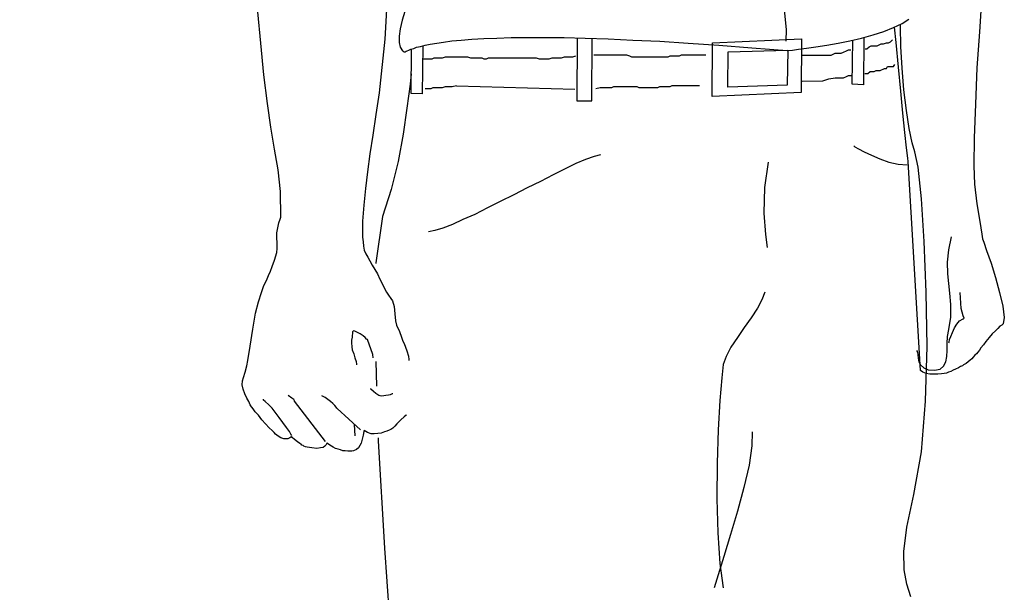
# Model space of a CAD drawing. Extents: x -23809 to 9948, y 8801 to 34538.
# Drawn here: x -21789 to -21141, y 14593 to 14970 of the extents above; entities that cross this region are included whole.
import ezdxf

# ---------------------------------------------------------------- set-up
doc = ezdxf.new("R2010")
doc.units = 0
doc.header["$LTSCALE"] = 5
doc.linetypes.add('CENTER', pattern=[2, 1.25, -0.25, 0.25, -0.25])
doc.layers.get('0').update_dxf_attribs({"color": 255, "linetype": 'CONTINUOUS'})
doc.layers.get('Defpoints').update_dxf_attribs({"color": 8, "linetype": 'CONTINUOUS'})
doc.layers.add('4', color=7, linetype='CONTINUOUS')
doc.layers.add('CENT001', color=2, linetype='CENTER', lineweight=18)
doc.layers.add('LINE001', color=2, linetype='CONTINUOUS', lineweight=18)
doc.styles.add('Dim_std', font='simplex.shx', dxfattribs={"width": 0.8, "bigfont": 'extfont.shx'})
doc.dimstyles.new('S1-50', dxfattribs={"dimscale": 50, "dimtxt": 3, "dimasz": 3, "dimexe": 1, "dimexo": 0.6, "dimgap": 1, "dimtad": 3, "dimzin": 9, "dimdsep": 46, "dimtxsty": 'Dim_std', "dimblk1": 'OPEN', "dimblk2": 'OPEN', "dimsah": 1, "dimcen": 0, "dimazin": 2, "dimtfac": 1, "dimtmove": 0, "dimatfit": 0, "dimldrblk": 'OPEN', "dimfxl": 1, "dimtfill": 1, "dimtolj": 1, "dimtzin": 0, "dimarcsym": 0})

# ---------------------------------------------------------------- blocks, each defined once
blk = doc.blocks.new('_OPEN')
at = {"color": 0, "linetype": 'ByBlock'}
for p, q in [((-1, 0.1667), (0, 0)), ((0, 0), (-1, -0.1667)), ((0, 0), (-1, 0))]:
    blk.add_line(p, q, dxfattribs=at)
blk = doc.blocks.new('*D42')
at = {"layer": 'Defpoints', "color": 0, "ltscale": 0.5, "transparency": 16777216}
for p in [(-21229.71, 15737.94), (-22284.19, 13937.94), (-21357.38, 13937.94)]:
    blk.add_point(p, dxfattribs=at)
at = {"layer": 'LINE001', "color": 0, "lineweight": -2, "ltscale": 0.5, "transparency": 16777216}
for p, q in [((-21259.71, 15737.94), (-22334.19, 15737.94)), ((-22284.19, 15587.94), (-22284.19, 14087.94)), ((-21387.38, 13937.94), (-22334.19, 13937.94))]:
    blk.add_line(p, q, dxfattribs=at)
at = {"layer": 'LINE001', "color": 0, "lineweight": -2, "ltscale": 0.5, "transparency": 16777216, "xscale": 150, "yscale": 150, "zscale": 150}
for p, rotation in [((-22284.19, 15737.94), 90), ((-22284.19, 13937.94), 270)]:
    blk.add_blockref('_OPEN', p, dxfattribs=dict(at, rotation=rotation))
at = {"layer": 'LINE001', "color": 0, "ltscale": 0.5, "transparency": 16777216, "insert": (-22409.19, 14837.94), "char_height": 150, "attachment_point": 5, "rotation": 90, "style": 'Dim_std', "bg_fill": 3, "box_fill_scale": 1.1, "bg_fill_color": 9, "bg_fill_true_color": 13158600, "bg_fill_transparency": 0}
blk.add_mtext('\\A1;1800', dxfattribs=at)
blk = doc.blocks.new('MAN')
at = {"layer": '4', "color": 230, "linetype": 'Continuous'}
for p, q in [((-70.487794, 948.41608), (-72.399709, 916.73828)), ((280.52661, 940.08426), (279.33635, 921.03072)), ((-145.746, 914.35776), (-147.41424, 932.93332)), ((-60.487731, 933.177), (-62.15597, 927.93798)), ((163.83422, 934.12359), (165.02448, 922.45528)), ((-62.15597, 927.93798), (-63.346231, 922.93326)), ((233.60973, 926.02606), (237.65849, 928.65026)), ((-63.346231, 922.93326), (-63.824209, 918.6502)), ((165.02448, 922.45528), (164.79017, 915.54802)), ((216.4681, 919.36248), (222.89738, 921.26502)), ((222.89738, 921.26502), (228.60501, 923.64554)), ((228.60501, 923.64554), (233.60973, 926.02606)), ((230.03895, 914.83574), (229.13002, 923.89527)), ((232.65377, 924.3672), (232.70992, 925.59807)), ((232.89745, 912.45522), (232.65377, 924.3672)), ((279.33635, 921.03072), (277.90242, 899.83096)), ((-72.399709, 916.73828), (-75.736187, 885.06985)), ((-63.824209, 918.6502), (-63.824209, 914.83574)), ((-63.824209, 914.83574), (-63.346231, 911.97724)), ((-41.677865, 914.35776), (-37.629104, 915.07942)), ((-37.629104, 915.07942), (-32.624387, 915.7917)), ((-32.624387, 915.7917), (-27.151062, 916.26968)), ((-27.151062, 916.26968), (-20.956084, 916.73828)), ((-20.956084, 916.73828), (-13.814521, 917.21626)), ((-13.814521, 917.21626), (-6.194978, 917.45994)), ((-6.194978, 917.45994), (2.380521, 917.69424)), ((2.380521, 917.69424), (11.902606, 917.69424)), ((11.902606, 917.69424), (22.380648, 917.69424)), ((22.380648, 917.69424), (33.814647, 917.69424)), ((33.814647, 917.69424), (46.18586, 917.45994)), ((41.398708, 917.5506), (41.190514, 880.30881)), ((46.18586, 917.45994), (59.766077, 916.98196)), ((50.000317, 880.30881), (50.207213, 917.3184)), ((59.766077, 916.98196), (74.292879, 916.26968)), ((74.292879, 916.26968), (90.244246, 915.54802)), ((90.244246, 915.54802), (107.15157, 914.35776)), ((121.20977, 882.92364), (121.44407, 914.60144)), ((121.44407, 914.60144), (174.07795, 916.98196)), ((174.07795, 916.98196), (173.83428, 885.30416)), ((195.74632, 914.35776), (202.65358, 915.7917)), ((202.65358, 915.7917), (209.56084, 917.45994)), ((204.07814, 890.07457), (204.45858, 916.22764)), ((209.56084, 917.45994), (216.4681, 919.36248)), ((210.94937, 917.84239), (210.7511, 889.8309)), ((222.56049, 914.03258), (224.38202, 914.63945)), ((224.38202, 914.63945), (225.59637, 914.63945)), ((225.59637, 914.63945), (226.81073, 915.24631)), ((226.81073, 915.24631), (228.02508, 916.46004)), ((231.46351, 900.30894), (230.03895, 914.83574)), ((-143.84346, 895.7822), (-145.746, 914.35776)), ((-63.346231, 911.97724), (-61.921667, 909.84039)), ((-61.921667, 909.84039), (-61.443688, 909.59672)), ((-61.443688, 909.59672), (-61.209385, 909.36242)), ((-61.209385, 909.36242), (-60.731406, 909.36242)), ((-60.731406, 909.36242), (-60.253428, 909.36242)), ((-60.253428, 909.36242), (-59.775449, 909.59672)), ((-59.775449, 909.59672), (-59.063167, 909.84039)), ((-59.063167, 909.84039), (-58.10721, 910.309)), ((-58.10721, 910.309), (-56.916949, 910.78698)), ((-56.916949, 910.78698), (-55.24871, 911.26496)), ((-56.682646, 884.59187), (-56.51115, 910.90325)), ((-55.24871, 911.26496), (-53.580471, 911.97724)), ((-53.580471, 911.97724), (-51.19995, 912.45522)), ((-51.19995, 912.45522), (-48.585125, 913.1675)), ((-49.891841, 912.81155), (-50.253364, 884.35757)), ((-48.585125, 913.1675), (-45.48295, 913.88916)), ((-45.48295, 913.88916), (-41.677865, 914.35776)), ((107.15157, 914.35776), (125.25853, 913.1675)), ((125.25853, 913.1675), (144.78067, 911.74294)), ((130.49755, 888.40633), (130.73185, 909.36242)), ((130.73185, 909.36242), (165.98043, 910.309)), ((144.78067, 911.74294), (165.73676, 910.0747)), ((165.98043, 910.309), (165.73676, 889.59659)), ((165.73676, 910.0747), (166.44904, 910.0747)), ((166.44904, 910.0747), (168.83893, 910.309)), ((168.83893, 910.309), (172.40971, 910.78698)), ((172.40971, 910.78698), (177.17076, 911.49926)), ((177.17076, 911.49926), (182.64408, 912.22092)), ((182.64408, 912.22092), (189.07336, 913.1675)), ((189.07336, 913.1675), (195.74632, 914.35776)), ((197.66628, 908.57081), (198.88063, 909.17767)), ((198.88063, 909.17767), (200.70216, 909.78454)), ((200.70216, 909.78454), (201.91651, 910.3914)), ((201.91651, 910.3914), (203.24325, 910.3914)), ((211.8041, 910.99827), (212.84568, 910.99827)), ((212.84568, 910.99827), (214.06004, 912.212)), ((214.06004, 912.212), (215.27439, 912.81886)), ((215.27439, 912.81886), (218.91743, 912.81886)), ((218.91743, 912.81886), (220.13179, 913.42573)), ((220.13179, 913.42573), (221.34614, 914.03258)), ((221.34614, 914.03258), (222.56049, 914.03258)), ((233.60973, 899.59666), (232.89745, 912.45522)), ((-44.596927, 904.92963), (-49.671236, 904.96413)), ((-43.382575, 905.53649), (-44.596927, 904.92963)), ((-38.525176, 905.53649), (-43.382575, 905.53649)), ((-36.703647, 906.14335), (-38.525176, 905.53649)), ((-23.345769, 906.14335), (-36.703647, 906.14335)), ((-21.524241, 905.53649), (-23.345769, 906.14335)), ((-14.845313, 905.53649), (-21.524241, 905.53649)), ((-13.630961, 904.92963), (-14.845313, 905.53649)), ((-12.416608, 904.92963), (-13.630961, 904.92963)), ((-11.202256, 905.45115), (-12.416608, 904.92963)), ((17.335017, 905.45115), (-11.202256, 905.45115)), ((19.156546, 904.92963), (17.335017, 905.45115)), ((24.621133, 904.92963), (19.156546, 904.92963)), ((26.442661, 905.53649), (24.621133, 904.92963)), ((31.907236, 905.53649), (26.442661, 905.53649)), ((33.728765, 906.14335), (31.907236, 905.53649)), ((38.586175, 906.14335), (33.728765, 906.14335)), ((40.407704, 906.75022), (38.586175, 906.14335)), ((70.766506, 907.35708), (51.229353, 907.35708)), ((72.588035, 906.75022), (70.766506, 907.35708)), ((73.802387, 906.14335), (72.588035, 906.75022)), ((95.053545, 906.14335), (73.802387, 906.14335)), ((96.267898, 906.75022), (95.053545, 906.14335)), ((101.73247, 906.75022), (96.267898, 906.75022)), ((102.94683, 907.35708), (101.73247, 906.75022)), ((117.51906, 907.35708), (102.94683, 907.35708)), ((174.29838, 907.35708), (191.59453, 907.35708)), ((191.59453, 907.35708), (192.80888, 907.96395)), ((192.80888, 907.96395), (194.02322, 908.57081)), ((194.02322, 908.57081), (197.66628, 908.57081)), ((213.45286, 896.43353), (214.66721, 897.64725)), ((214.66721, 897.64725), (217.09591, 897.64725)), ((217.09591, 897.64725), (218.31026, 898.25412)), ((218.31026, 898.25412), (220.73896, 898.25412)), ((220.73896, 898.25412), (223.16767, 899.46785)), ((223.16767, 899.46785), (224.38202, 899.46785)), ((224.38202, 899.46785), (224.9892, 900.68158)), ((224.9892, 900.68158), (228.63225, 900.68158)), ((228.63225, 900.68158), (229.23943, 901.89531)), ((232.89745, 886.02581), (231.46351, 900.30894)), ((234.56568, 886.73809), (233.60973, 899.59666)), ((277.90242, 899.83096), (276.95583, 878.3969)), ((-141.69724, 878.64057), (-143.84346, 895.7822)), ((-56.682646, 896.26018), (-57.394928, 890.07457)), ((174.58688, 891.89378), (186.73712, 892.18548)), ((186.73712, 892.18548), (190.38017, 893.39921)), ((190.38017, 893.39921), (194.02322, 894.00607)), ((194.02322, 894.00607), (198.88063, 894.00607)), ((198.88063, 894.00607), (200.70216, 894.61294)), ((200.70216, 894.61294), (201.91651, 895.2198)), ((201.91651, 895.2198), (203.73804, 895.2198)), ((211.51225, 896.43353), (213.45286, 896.43353)), ((-57.394928, 890.07457), (-59.29747, 876.01638)), ((-45.204104, 887.33056), (-48.41156, 887.33056)), ((-43.989751, 887.93743), (-45.204104, 887.33056)), ((-38.525176, 887.93743), (-43.989751, 887.93743)), ((-36.703647, 888.54429), (-38.525176, 887.93743)), ((-32.453413, 888.54429), (-36.703647, 888.54429)), ((-30.024708, 889.15116), (-32.453413, 888.54429)), ((-30.024708, 889.15116), (40.017937, 887.21177)), ((54.979923, 887.93743), (52.551229, 887.33056)), ((61.658862, 887.93743), (54.979923, 887.93743)), ((62.873214, 888.54429), (61.658862, 887.93743)), ((76.838268, 888.54429), (62.873214, 888.54429)), ((78.05261, 887.93743), (76.838268, 888.54429)), ((88.981782, 887.93743), (78.05261, 887.93743)), ((90.196135, 888.54429), (88.981782, 887.93743)), ((96.267898, 888.54429), (90.196135, 888.54429)), ((97.48225, 889.15116), (96.267898, 888.54429)), ((113.876, 889.15116), (97.48225, 889.15116)), ((165.73676, 889.59659), (130.49755, 888.40633)), ((210.7511, 889.8309), (204.07814, 890.07457)), ((234.08771, 872.92357), (232.89745, 886.02581)), ((236.23392, 874.59181), (234.56568, 886.73809)), ((-75.736187, 885.06985), (-77.63873, 872.21129)), ((-50.253364, 884.35757), (-56.682646, 884.59187)), ((41.190514, 880.30881), (50.000317, 880.30881)), ((173.83428, 885.30416), (121.20977, 882.92364)), ((-139.7947, 864.82605), (-141.69724, 878.64057)), ((-59.29747, 876.01638), (-61.443688, 860.54299)), ((237.89279, 863.87009), (236.23392, 874.59181)), ((276.95583, 878.3969), (276.23418, 858.39677)), ((-77.63873, 872.21129), (-79.541272, 860.06501)), ((235.27797, 861.48957), (234.08771, 872.92357)), ((-138.12646, 855.30397), (-139.7947, 864.82605)), ((239.56103, 855.53827), (237.89279, 863.87009)), ((-79.541272, 860.06501), (-81.209512, 848.87469)), ((-61.443688, 860.54299), (-64.536491, 844.34795)), ((236.23392, 852.44547), (235.27797, 861.48957)), ((276.23418, 858.39677), (275.99987, 841.96742)), ((-137.64848, 851.73318), (-138.12646, 855.30397)), ((-136.9362, 848.39671), (-137.64848, 851.73318)), ((205.0341, 853.63573), (205.74638, 853.15775)), ((205.74638, 853.15775), (207.8926, 851.96749)), ((207.8926, 851.96749), (211.22908, 850.06495)), ((236.94621, 846.48479), (236.23392, 852.44547)), ((241.22927, 850.06495), (239.56103, 855.53827)), ((-135.50226, 839.5869), (-136.9362, 848.39671)), ((-81.209512, 848.87469), (-82.634076, 838.39664)), ((46.429535, 845.53821), (40.712535, 843.15769)), ((51.424881, 847.44075), (46.429535, 845.53821)), ((55.239338, 848.39671), (51.424881, 847.44075)), ((211.22908, 850.06495), (215.51214, 848.15303)), ((215.51214, 848.15303), (220.51686, 846.01619)), ((220.51686, 846.01619), (225.75588, 844.10427)), ((237.18051, 844.34795), (236.94621, 846.48479)), ((243.13181, 841.01147), (241.22927, 850.06495)), ((-134.0777, 826.71897), (-135.50226, 839.5869)), ((-64.536491, 844.34795), (-68.585252, 827.9186)), ((34.283254, 840.05551), (27.151062, 836.48473)), ((40.712535, 843.15769), (34.283254, 840.05551)), ((154.31213, 844.10427), (152.16591, 829.10886)), ((225.75588, 844.10427), (231.22921, 842.91401)), ((231.22921, 842.91401), (236.70253, 842.4454)), ((244.56575, 720.75766), (237.18051, 844.34795)), ((245.04373, 822.4359), (243.13181, 841.01147)), ((275.99987, 841.96742), (276.47785, 831.0114)), ((-82.634076, 838.39664), (-83.824336, 828.38721)), ((27.151062, 836.48473), (19.765823, 832.67964)), ((-83.824336, 828.38721), (-84.780293, 818.63082)), ((-68.585252, 827.9186), (-73.824273, 811.95786)), ((11.902606, 828.86519), (4.04876, 824.81643)), ((19.765823, 832.67964), (11.902606, 828.86519)), ((152.16591, 829.10886), (151.92224, 813.86041)), ((276.47785, 831.0114), (277.90242, 819.3431)), ((-133.8434, 811.47988), (-134.0777, 826.71897)), ((4.04876, 824.81643), (-4.04876, 820.76767)), ((246.71197, 797.20613), (245.04373, 822.4359)), ((-84.780293, 818.63082), (-85.492575, 809.09936)), ((-11.668303, 816.96258), (-19.053542, 813.14812)), ((-4.04876, 820.76767), (-11.668303, 816.96258)), ((277.90242, 819.3431), (279.57066, 808.86506)), ((-135.03366, 808.14341), (-134.312, 810.28962)), ((-134.312, 810.28962), (-133.8434, 811.47988)), ((-73.824273, 811.95786), (-77.63873, 784.58187)), ((-26.195105, 810.05532), (-32.390083, 807.19682)), ((-19.053542, 813.14812), (-26.195105, 810.05532)), ((151.92224, 813.86041), (152.87819, 801.25489)), ((-136.22392, 802.20147), (-135.74594, 805.29428)), ((-135.74594, 805.29428), (-135.03366, 808.14341)), ((-85.492575, 809.09936), (-85.492575, 799.58665)), ((-38.107083, 805.0506), (-42.868125, 803.63541)), ((-32.390083, 807.19682), (-38.107083, 805.0506)), ((279.57066, 808.86506), (280.76092, 801.48919)), ((-136.22392, 799.34297), (-136.22392, 802.20147)), ((-135.98024, 796.25017), (-136.22392, 799.34297)), ((-85.492575, 799.58665), (-85.258272, 796.96245)), ((-42.868125, 803.63541), (-46.438907, 802.91376)), ((152.87819, 801.25489), (153.83415, 793.62598)), ((261.23877, 792.20141), (262.90701, 799.82095)), ((280.76092, 801.48919), (281.2389, 798.63069)), ((281.2389, 798.63069), (281.95118, 796.72815)), ((-136.22392, 790.53317), (-135.98024, 792.91369)), ((-135.98024, 792.91369), (-135.98024, 796.25017)), ((-85.258272, 796.96245), (-85.023969, 794.34763)), ((-85.023969, 794.34763), (-84.54599, 791.96711)), ((247.90223, 767.19657), (246.71197, 797.20613)), ((260.51711, 784.81617), (261.23877, 792.20141)), ((281.95118, 796.72815), (283.61942, 791.72343)), ((-137.64848, 786.00643), (-136.22392, 790.53317)), ((-84.54599, 791.96711), (-83.590033, 789.82089)), ((-83.590033, 789.82089), (-82.399772, 787.91835)), ((-82.399772, 787.91835), (-81.209512, 785.77213)), ((283.61942, 791.72343), (286.24361, 784.33819)), ((-140.029, 779.57715), (-139.08242, 782.43565)), ((-139.08242, 782.43565), (-137.64848, 786.00643)), ((-81.209512, 785.77213), (-79.775576, 783.14793)), ((-79.775576, 783.14793), (-78.351012, 780.53311)), ((-78.351012, 780.53311), (-76.682773, 777.90891)), ((-77.63873, 784.58187), (-77.643715, 784.09511)), ((260.76079, 777.90891), (260.51711, 784.81617)), ((286.24361, 784.33819), (288.85844, 775.77207)), ((-142.40952, 774.10383), (-141.21926, 776.96233)), ((-141.21926, 776.96233), (-140.029, 779.57715)), ((-76.682773, 777.90891), (-75.258209, 774.81611)), ((-75.258209, 774.81611), (-73.824273, 771.95761)), ((261.23877, 772.20128), (260.76079, 777.90891)), ((288.85844, 775.77207), (291.23896, 766.96226)), ((-145.26802, 766.96226), (-143.84346, 771.01102)), ((-143.84346, 771.01102), (-142.40952, 774.10383)), ((-73.824273, 771.95761), (-72.399709, 768.86481)), ((-72.399709, 768.86481), (-71.443752, 767.19657)), ((261.95105, 766.48428), (261.23877, 772.20128)), ((-147.17994, 761.47957), (-145.26802, 766.96226)), ((-71.443752, 767.19657), (-70.253491, 765.29402)), ((-70.253491, 765.29402), (-68.828927, 763.38211)), ((-68.828927, 763.38211), (-67.87297, 761.95755)), ((152.40022, 767.19657), (150.73198, 762.66983)), ((248.37083, 735.05016), (247.90223, 767.19657)), ((262.42903, 759.81133), (261.95105, 766.48428)), ((268.61464, 757.43081), (267.90235, 766.96226)), ((291.23896, 766.96226), (293.15087, 758.86474)), ((-148.83881, 754.81598), (-147.17994, 761.47957)), ((-67.87297, 761.95755), (-66.917013, 758.62107)), ((-66.917013, 758.62107), (-66.448406, 754.338)), ((148.11715, 757.67448), (144.30269, 751.95748)), ((150.73198, 762.66983), (148.11715, 757.67448)), ((262.42903, 752.43546), (262.42903, 759.81133)), ((269.8049, 753.14774), (268.61464, 757.43081)), ((293.15087, 758.86474), (294.09746, 752.19179)), ((-150.50705, 745.28453), (-148.83881, 754.81598)), ((-66.448406, 754.338), (-65.970427, 750.28924)), ((144.30269, 751.95748), (140.25393, 746.24048)), ((261.23877, 745.05022), (262.42903, 752.43546)), ((267.66805, 750.28924), (269.8049, 751.4795)), ((270.28287, 751.71381), (269.8049, 753.14774)), ((269.8049, 751.4795), (270.28287, 751.71381)), ((294.09746, 752.19179), (293.38518, 748.3867)), ((-65.970427, 750.28924), (-65.492449, 747.66505)), ((-65.492449, 747.66505), (-63.589906, 743.85996)), ((140.25393, 746.24048), (136.20517, 740.28918)), ((263.37561, 743.38198), (264.56587, 745.99681)), ((264.56587, 745.99681), (265.99981, 748.14303)), ((265.99981, 748.14303), (267.66805, 750.28924)), ((290.29237, 745.7625), (288.85844, 744.33794)), ((291.48263, 746.95276), (290.29237, 745.7625)), ((292.67289, 747.66505), (291.48263, 746.95276)), ((293.15087, 748.14303), (292.67289, 747.66505)), ((293.38518, 748.3867), (293.15087, 748.14303)), ((-151.94098, 735.28446), (-150.50705, 745.28453)), ((-91.687554, 740.52348), (-92.165532, 738.85524)), ((-91.45325, 743.61629), (-91.687554, 740.52348)), ((-90.975272, 744.33794), (-91.45325, 743.61629)), ((-90.019314, 744.09426), (-90.975272, 744.33794)), ((-88.594751, 743.38198), (-90.019314, 744.09426)), ((-86.926511, 742.42603), (-88.594751, 743.38198)), ((-85.258272, 741.23577), (-86.926511, 742.42603)), ((-84.068012, 740.28918), (-85.258272, 741.23577)), ((-83.112054, 739.33322), (-84.068012, 740.28918)), ((-63.589906, 743.85996), (-62.399646, 740.52348)), ((-62.399646, 740.52348), (-61.677992, 738.14296)), ((136.20517, 740.28918), (132.40009, 734.57218)), ((260.28281, 736.70903), (260.51711, 741.00146)), ((260.51711, 741.00146), (261.23877, 745.05022)), ((261.70738, 739.09892), (262.42903, 741.00146)), ((262.42903, 741.00146), (263.37561, 743.38198)), ((285.05335, 740.28918), (283.14144, 737.90866)), ((286.95589, 742.42603), (285.05335, 740.28918)), ((288.85844, 744.33794), (286.95589, 742.42603)), ((-153.36555, 726.70896), (-151.94098, 735.28446)), ((-92.165532, 738.85524), (-92.165532, 737.187)), ((-92.165532, 737.187), (-91.921857, 734.80648)), ((-91.921857, 734.80648), (-91.687554, 733.13824)), ((-82.634076, 739.09892), (-83.112054, 739.33322)), ((-79.541272, 730.27974), (-82.634076, 739.09892)), ((-61.677992, 738.14296), (-60.96571, 736.70903)), ((-60.96571, 736.70903), (-59.29747, 732.42596)), ((132.40009, 734.57218), (129.54159, 729.08948)), ((247.42425, 702.66008), (248.37083, 735.05016)), ((260.28281, 732.66964), (260.28281, 736.70903)), ((261.23877, 737.187), (261.47307, 737.66498)), ((261.47307, 737.66498), (261.70738, 739.09892)), ((280.28294, 734.3285), (279.33635, 732.90394)), ((281.71687, 735.99674), (280.28294, 734.3285)), ((283.14144, 737.90866), (281.71687, 735.99674)), ((-91.687554, 733.13824), (-90.731596, 730.75772)), ((-90.731596, 730.75772), (-90.019314, 728.3772)), ((-90.019314, 728.3772), (-89.307033, 726.23098)), ((-79.306969, 728.3772), (-79.541272, 730.27974)), ((-59.29747, 732.42596), (-58.350885, 729.33316)), ((-58.350885, 729.33316), (-58.10721, 727.42124)), ((129.54159, 729.08948), (127.87335, 724.32844)), ((242.18523, 732.66964), (242.66321, 731.71368)), ((242.66321, 731.71368), (242.89751, 730.04544)), ((242.89751, 730.04544), (243.13181, 728.1429)), ((243.13181, 728.1429), (243.60979, 725.99668)), ((259.57053, 725.99668), (260.04851, 729.08948)), ((260.04851, 729.08948), (260.28281, 732.66964)), ((275.76557, 728.62088), (274.80961, 727.66492)), ((276.71216, 729.81114), (275.76557, 728.62088)), ((277.66811, 730.75772), (276.71216, 729.81114)), ((278.3804, 731.71368), (277.66811, 730.75772)), ((279.33635, 732.90394), (278.3804, 731.71368)), ((-155.03378, 719.8017), (-154.07783, 723.61616)), ((-154.07783, 723.61616), (-153.36555, 726.70896)), ((-89.307033, 726.23098), (-89.063357, 724.57212)), ((-89.063357, 724.57212), (-89.063357, 724.09414)), ((-77.731743, 726.1125), (-77.256403, 711.54705)), ((-58.10721, 727.42124), (-58.10721, 726.70896)), ((127.87335, 724.32844), (126.91739, 716.4746)), ((243.60979, 725.99668), (244.56575, 724.09414)), ((244.56575, 724.09414), (246.46829, 722.4259)), ((246.46829, 722.4259), (249.09249, 721.23564)), ((256.23405, 721.71362), (258.13659, 723.38186)), ((258.13659, 723.38186), (259.57053, 725.99668)), ((266.9464, 722.4259), (265.28753, 721.71362)), ((268.14603, 723.13818), (266.9464, 722.4259)), ((269.33629, 723.61616), (268.14603, 723.13818)), ((270.04857, 724.09414), (269.33629, 723.61616)), ((271.47314, 725.04072), (270.04857, 724.09414)), ((272.6634, 725.99668), (271.47314, 725.04072)), ((273.85366, 726.95264), (272.6634, 725.99668)), ((274.80961, 727.66492), (273.85366, 726.95264)), ((-156.46772, 714.80636), (-155.98974, 716.7089)), ((-155.98974, 716.7089), (-155.03378, 719.8017)), ((126.91739, 716.4746), (125.72713, 703.13805)), ((245.99031, 719.8017), (244.56575, 720.75766)), ((247.90223, 719.08942), (245.99031, 719.8017)), ((250.03907, 718.61144), (247.90223, 719.08942)), ((249.09249, 721.23564), (252.89757, 720.99196)), ((252.41959, 718.61144), (250.03907, 718.61144)), ((254.80949, 718.61144), (252.41959, 718.61144)), ((252.89757, 720.99196), (256.23405, 721.71362)), ((256.94633, 718.85512), (254.80949, 718.61144)), ((258.61457, 719.08942), (256.94633, 718.85512)), ((259.80483, 719.3331), (258.61457, 719.08942)), ((260.99509, 719.8017), (259.80483, 719.3331)), ((262.42903, 720.27968), (260.99509, 719.8017)), ((263.85359, 720.99196), (262.42903, 720.27968)), ((265.28753, 721.71362), (263.85359, 720.99196)), ((-156.70202, 712.42584), (-156.46772, 714.80636)), ((-156.22405, 709.80164), (-156.70202, 712.42584)), ((-155.26809, 706.94314), (-156.22405, 709.80164)), ((-154.07783, 704.56262), (-155.26809, 706.94314)), ((-127.40474, 704.56262), (-129.55096, 705.99655)), ((-107.63892, 704.80629), (-109.55083, 705.75288)), ((-105.98005, 703.60666), (-107.63892, 704.80629)), ((-80.975208, 710.27962), (-80.731533, 710.04531)), ((-80.731533, 710.04531), (-79.063294, 708.61138)), ((-79.063294, 708.61138), (-77.63873, 707.42112)), ((-77.63873, 707.42112), (-75.970491, 706.23086)), ((-75.970491, 706.23086), (-75.258209, 705.99655)), ((-75.258209, 705.99655), (-74.067948, 705.75288)), ((-74.067948, 705.75288), (-72.877688, 705.99655)), ((-72.877688, 705.99655), (-71.687427, 706.23086)), ((-71.687427, 706.23086), (-70.253491, 706.46516)), ((-70.253491, 706.46516), (-69.06323, 706.70884)), ((-69.06323, 706.70884), (-67.87297, 707.18681)), ((-67.87297, 707.18681), (-67.638667, 707.18681)), ((-67.638667, 707.18681), (-67.638667, 707.18681)), ((-152.88757, 702.4164), (-154.07783, 704.56262)), ((-151.94098, 700.51386), (-152.88757, 702.4164)), ((-151.21933, 699.3236), (-151.94098, 700.51386)), ((-150.98502, 699.08929), (-151.21933, 699.3236)), ((-150.27274, 698.13334), (-150.98502, 699.08929)), ((-144.07776, 703.37236), (-144.07776, 703.85034)), ((-144.07776, 703.85034), (-144.07776, 703.85034)), ((-143.13118, 702.4164), (-144.07776, 703.37236)), ((-140.98496, 700.51386), (-143.13118, 702.4164)), ((-139.08242, 698.61132), (-140.98496, 700.51386)), ((-126.21448, 703.60666), (-127.40474, 704.56262)), ((-125.74588, 702.89438), (-126.21448, 703.60666)), ((-125.74588, 702.66008), (-125.74588, 702.89438)), ((-107.40462, 678.84549), (-125.74588, 702.66008)), ((-104.54612, 702.4164), (-105.98005, 703.60666)), ((-103.12155, 701.22614), (-104.54612, 702.4164)), ((-101.93129, 700.03588), (-103.12155, 701.22614)), ((-101.20964, 699.08929), (-101.93129, 700.03588)), ((-100.74103, 698.61132), (-101.20964, 699.08929)), ((125.72713, 703.13805), (124.78055, 685.75275)), ((245.04373, 672.65051), (247.42425, 702.66008)), ((-149.08248, 696.4651), (-150.27274, 698.13334)), ((-147.17994, 694.31888), (-149.08248, 696.4651)), ((-145.03372, 691.70405), (-147.17994, 694.31888)), ((-137.1705, 696.23079), (-139.08242, 698.61132)), ((-134.78998, 693.12862), (-137.1705, 696.23079)), ((-132.65314, 690.03582), (-134.78998, 693.12862)), ((-100.49736, 698.36764), (-100.74103, 698.61132)), ((-86.682836, 685.75275), (-100.49736, 698.36764)), ((-60.96571, 693.37229), (-62.868252, 691.70405)), ((-59.775449, 694.31888), (-60.96571, 693.37229)), ((-59.541146, 694.56255), (-59.775449, 694.31888)), ((-142.8875, 689.32353), (-145.03372, 691.70405)), ((-140.74129, 686.94301), (-142.8875, 689.32353)), ((-130.50692, 687.17732), (-132.65314, 690.03582)), ((-90.497293, 688.84555), (-90.019314, 682.18197)), ((-66.448406, 687.8896), (-67.638667, 686.69934)), ((-65.248773, 689.32353), (-66.448406, 687.8896)), ((-62.868252, 691.70405), (-65.248773, 689.32353)), ((-139.08242, 685.27477), (-140.74129, 686.94301)), ((-137.89216, 684.08451), (-139.08242, 685.27477)), ((-136.9362, 683.12856), (-137.89216, 684.08451)), ((-135.50226, 681.93829), (-136.9362, 683.12856)), ((-133.8434, 680.99171), (-135.50226, 681.93829)), ((-128.83868, 684.79679), (-130.50692, 687.17732)), ((-127.88272, 683.12856), (-128.83868, 684.79679)), ((-127.40474, 682.41627), (-127.88272, 683.12856)), ((-127.64842, 681.70399), (-127.88272, 681.46032)), ((-127.17044, 681.22601), (-127.64842, 681.70399)), ((-85.258272, 682.65058), (-85.736251, 680.27006)), ((-84.780293, 684.79679), (-85.258272, 682.65058)), ((-84.54599, 685.27477), (-84.780293, 684.79679)), ((-82.634076, 684.08451), (-84.54599, 685.27477)), ((-80.49723, 683.37223), (-82.634076, 684.08451)), ((-78.585315, 683.37223), (-80.49723, 683.37223)), ((-76.448469, 683.60653), (-78.585315, 683.37223)), ((-74.536555, 683.84084), (-76.448469, 683.60653)), ((-72.634012, 684.56249), (-74.536555, 683.84084)), ((-71.209448, 685.04047), (-72.634012, 684.56249)), ((-69.775512, 685.50908), (-71.209448, 685.04047)), ((-68.828927, 685.98706), (-69.775512, 685.50908)), ((-67.638667, 686.69934), (-68.828927, 685.98706)), ((124.78055, 685.75275), (124.30257, 665.98693)), ((145.02435, 684.56249), (144.78067, 676.2213)), ((-132.17516, 680.51373), (-133.8434, 680.99171)), ((-129.79464, 680.51373), (-132.17516, 680.51373)), ((-128.60438, 680.99171), (-129.79464, 680.51373)), ((-127.88272, 681.46032), (-128.60438, 680.99171)), ((-125.74588, 680.03575), (-127.17044, 681.22601)), ((-124.07764, 678.60182), (-125.74588, 680.03575)), ((-122.6437, 677.65523), (-124.07764, 678.60182)), ((-121.93142, 677.17725), (-122.6437, 677.65523)), ((-121.45344, 676.69927), (-121.93142, 677.17725)), ((-120.74116, 676.46497), (-121.45344, 676.69927)), ((-120.26318, 675.98699), (-120.74116, 676.46497)), ((-119.31659, 675.75269), (-120.26318, 675.98699)), ((-118.36064, 675.50901), (-119.31659, 675.75269)), ((-107.8826, 675.98699), (-108.83855, 675.27471)), ((-107.17031, 676.69927), (-107.8826, 675.98699)), ((-106.92664, 677.41156), (-107.17031, 676.69927)), ((-106.69233, 677.88953), (-106.92664, 677.41156)), ((-106.21436, 677.65523), (-106.69233, 678.13321)), ((-106.69233, 678.13321), (-106.69233, 677.88953)), ((-104.78979, 676.69927), (-106.21436, 677.65523)), ((-102.87788, 675.50901), (-104.78979, 676.69927)), ((-87.160815, 676.46497), (-87.873097, 675.03103)), ((-86.448533, 677.88953), (-87.160815, 676.46497)), ((-85.736251, 680.27006), (-86.448533, 677.88953)), ((-76.257116, 680.92673), (-76.204794, 679.32347)), ((-76.204794, 679.32347), (-72.634012, 615.73356)), ((144.78067, 676.2213), (143.11243, 664.79667)), ((-116.9267, 675.27471), (-118.36064, 675.50901)), ((-115.50214, 675.03103), (-116.9267, 675.27471)), ((-112.64364, 674.79673), (-115.50214, 675.03103)), ((-110.49742, 675.03103), (-112.64364, 674.79673)), ((-108.83855, 675.27471), (-110.49742, 675.03103)), ((-101.45331, 674.79673), (-102.87788, 675.50901)), ((-100.01938, 674.31875), (-101.45331, 674.79673)), ((-98.594814, 673.84077), (-100.01938, 674.31875)), ((-97.160878, 673.3628), (-98.594814, 673.84077)), ((-95.736314, 673.3628), (-97.160878, 673.3628)), ((-94.302378, 673.12849), (-95.736314, 673.3628)), ((-93.112118, 673.12849), (-94.302378, 673.12849)), ((-91.921857, 673.12849), (-93.112118, 673.12849)), ((-90.975272, 673.3628), (-91.921857, 673.12849)), ((-89.063357, 674.08445), (-90.975272, 673.3628)), ((-87.873097, 675.03103), (-89.063357, 674.08445)), ((240.51699, 647.41137), (245.04373, 672.65051)), ((124.30257, 665.98693), (124.05889, 645.03084)), ((143.11243, 664.79667), (140.01963, 651.69443)), ((140.01963, 651.69443), (136.20517, 637.64561)), ((236.46823, 628.12352), (240.51699, 647.41137)), ((124.05889, 645.03084), (124.53687, 624.78704)), ((136.20517, 637.64561), (132.15641, 623.83108)), ((124.53687, 624.78704), (125.72713, 606.68946)), ((132.15641, 623.83108), (128.10765, 610.73822)), ((234.56568, 613.83102), (236.46823, 628.12352)), ((-72.634012, 615.73356), (-68.107273, 554.28988)), ((234.79999, 602.875), (234.56568, 613.83102)), ((128.10765, 610.73822), (124.78055, 600.0165)), ((125.72713, 606.68946), (127.87335, 592.39696)), ((124.78055, 600.0165), (122.40003, 592.39696)), ((236.46823, 594.54318), (234.79999, 602.875)), ((238.84875, 586.92363), (236.46823, 594.54318))]:
    blk.add_line(p, q, dxfattribs=at)
blk = doc.blocks.new('A$C0F5265FF')
at = {"layer": 'LINE001', "xscale": 1.111609825932159, "yscale": 1.111609825932159, "zscale": 1.111609825932159}
blk.add_blockref('MAN', (-2380.33, 450), dxfattribs=at)

msp = doc.modelspace()

# ---------------------------------------------------------------- dimensions: what is measured, and where the dimension line sits
at = {"layer": 'LINE001', "ltscale": 0.5}
dim = msp.add_linear_dim(base=(-22284.1912, 13937.9402), p1=(-21229.7098, 15737.9402), p2=(-21357.3834, 13937.9402), angle=90, dimstyle='S1-50', override={"dimtxsty": 'Dim_std', "dimclrd": 0, "dimclrt": 0, "dimarcsym": 1}, dxfattribs=at)
dim.commit()
dim.dimension.update_dxf_attribs({"geometry": '*D42', "text_midpoint": (-22409.1912, 14837.9402)})

# ---------------------------------------------------------------- next in the draw order: block references
at = {"layer": 'CENT001', "ltscale": 0.5}
msp.add_blockref('A$C0F5265FF', (-19087.6374, 13487.985), dxfattribs=at)

doc.saveas('drawing.dxf')
